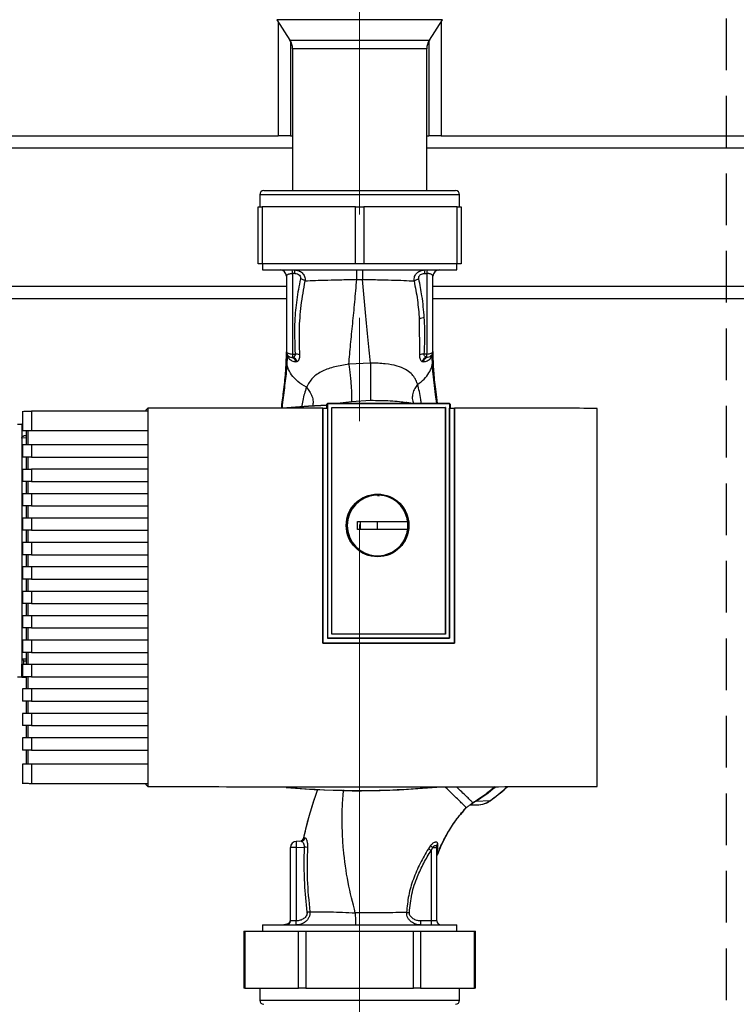
# Paper-space layout 'Blatt2' of a CAD drawing. Units: millimetres. Extents: x 0 to 5940, y 0 to 4200.
# Drawn here: x 1546 to 1722, y 3080 to 3322 of the extents above; entities that cross this region are included whole.
import ezdxf

# ---------------------------------------------------------------- set-up
doc = ezdxf.new("R2010")
doc.units = ezdxf.units.MM
doc.linetypes.add('CENTERX2', pattern=[20.32, 12.7, -2.54, 2.54, -2.54])
doc.linetypes.add('HIDDEN', pattern=[1.905, 1.27, -0.635])
doc.layers.add('1', color=7, linetype='Continuous')
doc.styles.add('SLDTEXTSTYLE1', font='TXT', dxfattribs={"width": 0.605})
doc.dimstyles.new('SLDDIMSTYLE0', dxfattribs={"dimtxt": 35, "dimasz": 25, "dimexe": 0, "dimexo": 0.0625, "dimgap": 8.75, "dimtad": 1, "dimdec": 1, "dimrnd": 1e-09, "dimzin": 4, "dimdsep": 46, "dimtxsty": 'SLDTEXTSTYLE1', "dimsah": 1, "dimcen": 0.09, "dimadec": 0, "dimazin": 1, "dimtfac": 1, "dimtdec": 1, "dimtofl": 0, "dimtmove": 0, "dimatfit": 3, "dimfxl": 1, "dimfrac": 2, "dimtolj": 1, "dimtzin": 12, "dimarcsym": 0})

# ---------------------------------------------------------------- blocks, each defined once
blk = doc.blocks.new('_D_7')
at = {"layer": '1', "ltscale": 10}
for p, q in [((508.84, 2887.24), (508.84, 3872.36)), ((2265.04, 2883.69), (2265.04, 3872.36)), ((508.84, 3862.36), (2265.04, 3862.36))]:
    blk.add_line(p, q, dxfattribs=at)
for points in [[(508.84, 3862.36), (533.84, 3858.36), (533.84, 3866.36)], [(2265.04, 3862.36), (2240.04, 3866.36), (2240.04, 3858.36)]]:
    blk.add_solid(points, dxfattribs=at)
at = {"layer": '1', "ltscale": 10, "char_height": 35, "attachment_point": 1, "style": 'SLDTEXTSTYLE1'}
for s, insert in [('F(6-70) ca. 1400', (1209.24, 4014.91)), ('F(6-80) ca. 1800', (1209.24, 3961.2)), ('F(6-90)', (1209.24, 3907.48)), ('ca. 1900', (1380.16, 3907.48))]:
    blk.add_mtext(s, dxfattribs=dict(at, insert=insert))

psp = doc.layouts.new('Blatt2')

# ---------------------------------------------------------------- linework, layer by layer
at = {"color": 7, "linetype": 'Continuous', "lineweight": 30, "ltscale": 10}
for p, q in [((1609.47, 3321.7), (1612.7, 3316.68)), ((1629.84, 3321.7), (1609.47, 3321.7)), ((1609.84, 3321.13), (1609.84, 3293.19)), ((1650.2, 3321.7), (1629.84, 3321.7)), ((1646.97, 3316.68), (1650.2, 3321.7)), ((1649.84, 3321.13), (1649.84, 3293.19)), ((1612.7, 3316.68), (1646.97, 3316.68)), ((1612.84, 3316.45), (1612.84, 3293.19)), ((1646.84, 3316.45), (1646.84, 3293.19)), ((1613.34, 3314.51), (1613.34, 3279.69)), ((1646.34, 3314.51), (1613.34, 3314.51)), ((1646.34, 3279.69), (1646.34, 3314.51)), ((1486.84, 3293.19), (1609.84, 3293.19)), ((1612.84, 3293.19), (1609.84, 3293.19)), ((1612.84, 3293.19), (1613.34, 3293.19)), ((1646.34, 3293.19), (1646.84, 3293.19)), ((1649.84, 3293.19), (1646.84, 3293.19)), ((1649.84, 3293.19), (1762.15, 3293.19)), ((1486.84, 3290.19), (1613.34, 3290.19)), ((1646.34, 3290.19), (1761.79, 3290.19)), ((1606.29, 3279.69), (1653.39, 3279.69)), ((1605.29, 3278.69), (1605.29, 3275.69)), ((1654.39, 3278.69), (1605.29, 3278.69)), ((1654.39, 3275.69), (1654.39, 3278.69)), ((1604.89, 3261.69), (1604.89, 3275.69)), ((1604.89, 3275.69), (1605.89, 3275.69)), ((1605.89, 3275.69), (1605.89, 3261.69)), ((1628.84, 3275.69), (1605.89, 3275.69)), ((1628.84, 3261.69), (1628.84, 3275.69)), ((1628.84, 3275.69), (1630.84, 3275.69)), ((1630.84, 3275.69), (1630.84, 3261.69)), ((1653.79, 3275.69), (1630.84, 3275.69)), ((1653.79, 3261.69), (1653.79, 3275.69)), ((1653.79, 3275.69), (1654.79, 3275.69)), ((1654.79, 3275.69), (1654.79, 3261.69)), ((1605.89, 3261.69), (1604.89, 3261.69)), ((1628.84, 3261.69), (1605.89, 3261.69)), ((1605.93, 3261.69), (1605.93, 3260.19)), ((1605.93, 3260.19), (1653.74, 3260.19)), ((1610.57, 3260.15), (1610.59, 3260.14)), ((1630.84, 3261.69), (1628.84, 3261.69)), ((1653.79, 3261.69), (1630.84, 3261.69)), ((1649.08, 3260.14), (1649.1, 3260.15)), ((1653.74, 3260.19), (1653.74, 3261.69)), ((1654.79, 3261.69), (1653.79, 3261.69)), ((1611.84, 3258.69), (1611.84, 3240.15)), ((1613.88, 3259.32), (1613.31, 3259.32)), ((1613.31, 3259.32), (1613.31, 3239.52)), ((1629.12, 3257.85), (1630.55, 3257.85)), ((1645.79, 3259.32), (1646.36, 3259.32)), ((1646.36, 3259.32), (1646.36, 3239.52)), ((1647.84, 3240.15), (1647.84, 3258.69)), ((1486.84, 3256.19), (1611.84, 3256.19)), ((1647.84, 3256.19), (1755.09, 3256.19)), ((1486.84, 3253.19), (1611.84, 3253.19)), ((1647.84, 3253.19), (1755.09, 3253.19)), ((1644.5, 3248.09), (1644.55, 3239.33)), ((1611.84, 3238.09), (1611.84, 3238.69)), ((1611.85, 3239.91), (1611.85, 3239.82)), ((1613.31, 3238.69), (1613.13, 3238.67)), ((1613.31, 3239.52), (1613.96, 3239.51)), ((1646.36, 3239.52), (1645.72, 3239.51)), ((1646.55, 3238.67), (1646.37, 3238.69)), ((1647.75, 3237.11), (1647.67, 3238.63)), ((1647.83, 3240.04), (1647.82, 3239.94)), ((1647.82, 3239.82), (1647.83, 3239.91)), ((1647.83, 3240.04), (1647.83, 3239.91)), ((1647.84, 3238.09), (1647.84, 3238.69)), ((1614.19, 3237.6), (1614.52, 3237.67)), ((1632.47, 3237.31), (1627.18, 3237.05)), ((1645.15, 3237.68), (1645.49, 3237.6)), ((1577.34, 3225.69), (1577.83, 3226.18)), ((1577.83, 3226.18), (1577.83, 3133.2)), ((1620.77, 3168.48), (1620.77, 3226.21)), ((1620.77, 3226.21), (1620.78, 3226.2)), ((1620.78, 3226.2), (1620.78, 3168.49)), ((1621.98, 3227.36), (1621.81, 3227.19)), ((1621.81, 3226.2), (1621.81, 3227.19)), ((1621.95, 3226.2), (1621.95, 3169.69)), ((1621.98, 3227.36), (1621.99, 3227.36)), ((1621.98, 3227.36), (1651.89, 3227.36)), ((1651.89, 3227.36), (1621.99, 3227.36)), ((1621.99, 3169.69), (1621.99, 3227.36)), ((1622.98, 3226.36), (1622.97, 3226.37)), ((1622.97, 3170.68), (1622.97, 3226.37)), ((1622.98, 3226.37), (1650.9, 3226.37)), ((1622.98, 3226.36), (1650.89, 3226.36)), ((1622.98, 3170.69), (1622.98, 3226.36)), ((1623.66, 3227.36), (1627.8, 3227.89)), ((1627.8, 3227.89), (1632.53, 3228.15)), ((1650.9, 3226.37), (1650.89, 3226.36)), ((1650.89, 3226.36), (1650.89, 3170.69)), ((1650.9, 3226.37), (1650.9, 3170.69)), ((1651.89, 3227.36), (1651.89, 3169.69)), ((1651.89, 3227.36), (1651.89, 3227.36)), ((1652.07, 3227.19), (1651.89, 3227.36)), ((1651.93, 3169.69), (1651.93, 3226.19)), ((1652.07, 3227.19), (1652.07, 3226.19)), ((1653.12, 3226.19), (1653.13, 3226.21)), ((1653.12, 3168.49), (1653.12, 3226.19)), ((1653.13, 3226.21), (1653.13, 3168.48)), ((1688.23, 3133.21), (1688.23, 3226.17)), ((1547.02, 3225.46), (1547.02, 3220.69)), ((1549.23, 3225.46), (1549.23, 3220.69)), ((1577.34, 3225.69), (1577.34, 3225.51)), ((1577.81, 3225.51), (1577.81, 3220.69)), ((1545.78, 3222.28), (1546.84, 3222.26)), ((1546.84, 3222.26), (1546.84, 3220.69)), ((1547.02, 3222.26), (1546.84, 3222.26)), ((1546.84, 3220.69), (1546.84, 3163.26)), ((1547.02, 3220.69), (1546.84, 3220.69)), ((1547.91, 3218.89), (1546.84, 3218.87)), ((1547.02, 3220.69), (1549.23, 3220.69)), ((1547.91, 3219.39), (1547.33, 3219.38)), ((1547.91, 3220.69), (1547.91, 3217.19)), ((1548.35, 3217.19), (1548.35, 3220.69)), ((1549.23, 3220.69), (1577.81, 3220.69)), ((1577.8, 3220.69), (1577.8, 3217.19)), ((1547.02, 3217.19), (1547.02, 3214.19)), ((1549.23, 3217.19), (1547.02, 3217.19)), ((1549.23, 3217.19), (1549.23, 3214.19)), ((1577.81, 3217.19), (1549.23, 3217.19)), ((1577.81, 3217.19), (1577.81, 3214.19)), ((1549.23, 3214.19), (1547.02, 3214.19)), ((1547.91, 3214.19), (1547.91, 3211.19)), ((1548.35, 3211.19), (1548.35, 3214.19)), ((1549.23, 3214.19), (1577.81, 3214.19)), ((1577.8, 3214.19), (1577.8, 3211.19)), ((1547.02, 3211.19), (1547.02, 3208.19)), ((1547.02, 3211.19), (1549.23, 3211.19)), ((1549.23, 3211.19), (1549.23, 3208.19)), ((1577.81, 3211.19), (1549.23, 3211.19)), ((1577.81, 3211.19), (1577.81, 3208.19)), ((1549.23, 3208.19), (1547.02, 3208.19)), ((1547.91, 3208.19), (1547.91, 3205.19)), ((1548.35, 3205.19), (1548.35, 3208.19)), ((1549.23, 3208.19), (1577.81, 3208.19)), ((1577.8, 3208.19), (1577.8, 3205.19)), ((1547.02, 3205.19), (1547.02, 3202.19)), ((1549.23, 3205.19), (1547.02, 3205.19)), ((1549.23, 3205.19), (1549.23, 3202.19)), ((1577.81, 3205.19), (1549.23, 3205.19)), ((1577.81, 3205.19), (1577.81, 3202.19)), ((1634.24, 3204.77), (1634.67, 3204.68)), ((1549.23, 3202.19), (1547.02, 3202.19)), ((1547.91, 3202.19), (1547.91, 3199.19)), ((1548.35, 3199.19), (1548.35, 3202.19)), ((1549.23, 3202.19), (1577.81, 3202.19)), ((1577.8, 3202.19), (1577.8, 3199.19)), ((1547.02, 3199.19), (1547.02, 3196.19)), ((1549.23, 3199.19), (1547.02, 3199.19)), ((1549.23, 3199.19), (1549.23, 3196.19)), ((1577.81, 3199.19), (1549.23, 3199.19)), ((1577.81, 3199.19), (1577.81, 3196.19)), ((1634.24, 3198.39), (1641.62, 3198.39)), ((1634.24, 3196.39), (1634.24, 3198.39)), ((1641.59, 3198.39), (1641.59, 3196.39)), ((1549.23, 3196.19), (1547.02, 3196.19)), ((1547.91, 3196.19), (1547.91, 3193.19)), ((1548.35, 3193.19), (1548.35, 3196.19)), ((1549.23, 3196.19), (1577.81, 3196.19)), ((1577.8, 3196.19), (1577.8, 3193.19)), ((1547.02, 3193.19), (1547.02, 3190.19)), ((1549.23, 3193.19), (1547.02, 3193.19)), ((1549.23, 3193.19), (1549.23, 3190.19)), ((1577.81, 3193.19), (1549.23, 3193.19)), ((1577.81, 3193.19), (1577.81, 3190.19)), ((1549.23, 3190.19), (1547.02, 3190.19)), ((1547.91, 3190.19), (1547.91, 3187.19)), ((1548.35, 3187.19), (1548.35, 3190.19)), ((1549.23, 3190.19), (1577.81, 3190.19)), ((1577.8, 3190.19), (1577.8, 3187.19)), ((1547.02, 3187.19), (1547.02, 3184.19)), ((1549.23, 3187.19), (1547.02, 3187.19)), ((1549.23, 3187.19), (1549.23, 3184.19)), ((1577.81, 3187.19), (1549.23, 3187.19)), ((1577.81, 3187.19), (1577.81, 3184.19)), ((1549.23, 3184.19), (1547.02, 3184.19)), ((1547.91, 3184.19), (1547.91, 3181.19)), ((1548.35, 3181.19), (1548.35, 3184.19)), ((1549.23, 3184.19), (1577.81, 3184.19)), ((1577.8, 3184.19), (1577.8, 3181.19)), ((1547.02, 3181.19), (1547.02, 3178.19)), ((1549.23, 3181.19), (1547.02, 3181.19)), ((1549.23, 3181.19), (1549.23, 3178.19)), ((1577.81, 3181.19), (1549.23, 3181.19)), ((1577.81, 3181.19), (1577.81, 3178.19)), ((1549.23, 3178.19), (1547.02, 3178.19)), ((1547.91, 3178.19), (1547.91, 3175.19)), ((1548.35, 3175.19), (1548.35, 3178.19)), ((1549.23, 3178.19), (1577.81, 3178.19)), ((1577.8, 3178.19), (1577.8, 3175.19)), ((1547.02, 3175.19), (1547.02, 3172.19)), ((1549.23, 3175.19), (1547.02, 3175.19)), ((1549.23, 3175.19), (1549.23, 3172.19)), ((1577.81, 3175.19), (1549.23, 3175.19)), ((1577.81, 3175.19), (1577.81, 3172.19)), ((1549.23, 3172.19), (1547.02, 3172.19)), ((1547.91, 3172.19), (1547.91, 3169.19)), ((1548.35, 3169.19), (1548.35, 3172.19)), ((1549.23, 3172.19), (1577.81, 3172.19)), ((1577.8, 3172.19), (1577.8, 3169.19)), ((1622.97, 3170.68), (1622.98, 3170.69)), ((1650.89, 3170.69), (1622.98, 3170.69)), ((1650.9, 3170.68), (1622.98, 3170.68)), ((1650.9, 3170.68), (1650.89, 3170.69)), ((1547.02, 3169.19), (1547.02, 3166.19)), ((1549.23, 3169.19), (1547.02, 3169.19)), ((1549.23, 3169.19), (1549.23, 3166.19)), ((1577.81, 3169.19), (1549.23, 3169.19)), ((1577.81, 3169.19), (1577.81, 3166.19)), ((1620.78, 3168.49), (1620.77, 3168.48)), ((1620.78, 3168.49), (1653.12, 3168.49)), ((1621.95, 3169.69), (1621.99, 3169.69)), ((1651.89, 3169.69), (1621.99, 3169.69)), ((1651.89, 3169.69), (1651.93, 3169.69)), ((1653.13, 3168.48), (1653.12, 3168.49)), ((1549.23, 3166.19), (1547.02, 3166.19)), ((1547.91, 3166.19), (1547.91, 3163.19)), ((1548.35, 3163.19), (1548.35, 3166.19)), ((1549.23, 3166.19), (1577.81, 3166.19)), ((1577.8, 3166.19), (1577.8, 3163.19)), ((1546.84, 3160.12), (1546.84, 3163.26)), ((1546.84, 3163.26), (1547.02, 3162.68)), ((1546.87, 3164.63), (1547.91, 3164.61)), ((1547.02, 3163.19), (1547.02, 3160.19)), ((1549.23, 3163.19), (1547.02, 3163.19)), ((1547.33, 3163.19), (1547.33, 3164.15)), ((1547.33, 3164.15), (1547.91, 3164.14)), ((1549.23, 3163.19), (1549.23, 3160.19)), ((1577.81, 3163.19), (1549.23, 3163.19)), ((1577.81, 3163.19), (1577.81, 3160.19)), ((1546.84, 3160.12), (1545.78, 3160.1)), ((1546.84, 3160.12), (1547.91, 3160.13)), ((1549.23, 3160.19), (1547.02, 3160.19)), ((1547.91, 3160.19), (1547.91, 3157.19)), ((1548.35, 3157.19), (1548.35, 3160.19)), ((1549.23, 3160.19), (1577.81, 3160.19)), ((1577.8, 3160.19), (1577.8, 3157.19)), ((1547.02, 3157.19), (1547.02, 3154.19)), ((1549.23, 3157.19), (1547.02, 3157.19)), ((1549.23, 3157.19), (1549.23, 3154.19)), ((1577.81, 3157.19), (1549.23, 3157.19)), ((1577.81, 3157.19), (1577.81, 3154.19)), ((1549.23, 3154.19), (1547.02, 3154.19)), ((1547.91, 3154.19), (1547.91, 3151.19)), ((1548.35, 3151.19), (1548.35, 3154.19)), ((1549.23, 3154.19), (1577.81, 3154.19)), ((1577.8, 3154.19), (1577.8, 3151.19)), ((1547.02, 3151.19), (1547.02, 3148.19)), ((1549.23, 3151.19), (1547.02, 3151.19)), ((1549.23, 3151.19), (1549.23, 3148.19)), ((1577.81, 3151.19), (1549.23, 3151.19)), ((1577.81, 3151.19), (1577.81, 3148.19)), ((1549.23, 3148.19), (1547.02, 3148.19)), ((1547.91, 3148.19), (1547.91, 3145.19)), ((1548.35, 3145.19), (1548.35, 3148.19)), ((1549.23, 3148.19), (1577.81, 3148.19)), ((1577.8, 3148.19), (1577.8, 3145.19)), ((1547.02, 3145.19), (1547.02, 3142.19)), ((1549.23, 3145.19), (1547.02, 3145.19)), ((1549.23, 3145.19), (1549.23, 3142.19)), ((1577.81, 3145.19), (1549.23, 3145.19)), ((1577.81, 3145.19), (1577.81, 3142.19)), ((1549.23, 3142.19), (1547.02, 3142.19)), ((1547.91, 3142.19), (1547.91, 3138.69)), ((1548.35, 3138.69), (1548.35, 3142.19)), ((1549.23, 3142.19), (1577.81, 3142.19)), ((1577.8, 3142.19), (1577.8, 3138.69)), ((1547.02, 3138.69), (1547.02, 3133.92)), ((1549.23, 3138.69), (1547.02, 3138.69)), ((1549.23, 3138.69), (1549.23, 3133.92)), ((1577.81, 3138.69), (1549.23, 3138.69)), ((1577.81, 3138.69), (1577.81, 3133.87)), ((1577.34, 3133.87), (1577.34, 3133.69)), ((1577.83, 3133.2), (1577.34, 3133.69)), ((1618.82, 3130.35), (1619.55, 3132.53)), ((1658.39, 3129.61), (1661.88, 3129.75)), ((1661.88, 3129.75), (1661.9, 3129.73)), ((1656.05, 3128.02), (1655.39, 3127.25)), ((1656.05, 3128.02), (1656.05, 3128.02)), ((1656.96, 3128.69), (1657.02, 3128.73)), ((1657.02, 3128.73), (1657.45, 3128.98)), ((1659.14, 3128.71), (1660.08, 3128.91)), ((1615.47, 3119.78), (1614.28, 3119.74)), ((1616.12, 3120.56), (1616.4, 3120.64)), ((1612.84, 3100.19), (1612.84, 3118.24)), ((1614.28, 3118.24), (1612.84, 3118.24)), ((1614.28, 3118.24), (1616.19, 3118.31)), ((1614.28, 3118.24), (1614.28, 3100.19)), ((1647.25, 3118.69), (1646.73, 3117.93)), ((1647.7, 3118.24), (1647.39, 3117.5)), ((1647.39, 3117.5), (1647.39, 3100.19)), ((1647.7, 3118.24), (1648.84, 3118.24)), ((1648.77, 3118.63), (1648.8, 3118.6)), ((1648.84, 3100.19), (1648.84, 3118.24)), ((1648.94, 3116.7), (1649.03, 3118.71)), ((1649.03, 3118.71), (1649.01, 3119.18)), ((1614.28, 3100.19), (1612.84, 3100.19)), ((1647.39, 3100.19), (1644.79, 3100.19)), ((1648.84, 3100.19), (1647.39, 3100.19)), ((1605.93, 3099.19), (1605.93, 3097.69)), ((1605.93, 3099.19), (1653.74, 3099.19)), ((1612.29, 3099.52), (1612.32, 3099.56)), ((1612.32, 3099.56), (1612.32, 3099.56)), ((1653.74, 3097.69), (1653.74, 3099.19)), ((1601.34, 3097.69), (1601.34, 3083.69)), ((1601.34, 3097.69), (1601.6, 3097.69)), ((1601.6, 3097.69), (1601.6, 3083.69)), ((1601.6, 3097.69), (1614.85, 3097.69)), ((1614.85, 3083.69), (1614.85, 3097.69)), ((1614.85, 3097.69), (1616.59, 3097.69)), ((1616.59, 3097.69), (1616.59, 3083.69)), ((1616.59, 3097.69), (1643.09, 3097.69)), ((1643.09, 3083.69), (1643.09, 3097.69)), ((1643.09, 3097.69), (1644.82, 3097.69)), ((1644.82, 3097.69), (1644.82, 3083.69)), ((1644.82, 3097.69), (1658.07, 3097.69)), ((1658.07, 3083.69), (1658.07, 3097.69)), ((1658.07, 3097.69), (1658.34, 3097.69)), ((1658.34, 3083.69), (1658.34, 3097.69)), ((1601.6, 3083.69), (1601.34, 3083.69)), ((1601.6, 3083.69), (1614.85, 3083.69)), ((1605.29, 3083.69), (1605.29, 3080.69)), ((1616.59, 3083.69), (1614.85, 3083.69)), ((1616.59, 3083.69), (1643.09, 3083.69)), ((1644.82, 3083.69), (1643.09, 3083.69)), ((1644.82, 3083.69), (1658.07, 3083.69)), ((1654.39, 3080.69), (1654.39, 3083.69)), ((1658.34, 3083.69), (1658.07, 3083.69)), ((1605.29, 3080.69), (1654.39, 3080.69))]:
    psp.add_line(p, q, dxfattribs=at)
at = {"color": 7, "linetype": 'Continuous', "lineweight": 30, "ltscale": 10, "flags": 128}
for points in [[(1646.36, 3239.52), (1646.65, 3239.53), (1646.93, 3239.57), (1647.18, 3239.63), (1647.41, 3239.71), (1647.59, 3239.8), (1647.72, 3239.91), (1647.81, 3240.03), (1647.84, 3240.15)], [(1610.9, 3226.28), (1617.24, 3226.79), (1621.81, 3227.03)], [(1611.65, 3226.31), (1617.25, 3226.74), (1621.81, 3226.98)], [(1621.95, 3169.69), (1625.7, 3169.69), (1629.44, 3169.69), (1633.19, 3169.69), (1636.94, 3169.69), (1640.69, 3169.69), (1644.44, 3169.69), (1648.18, 3169.69), (1651.93, 3169.69)], [(1616.09, 3120.55), (1616.11, 3120.55), (1616.12, 3120.56)]]:
    psp.add_lwpolyline(points, dxfattribs=at)
at = {"color": 7, "linetype": 'Continuous', "lineweight": 30, "ltscale": 100}
for radius in [7.71, 7.6]:
    psp.add_circle((1634.24, 3197.39), radius, dxfattribs=at)
for centre, radius, start, end in [((1609.34, 3314.51), 4, 0, 32.7352), ((1650.34, 3314.51), 4, 147.2648, 180), ((1606.29, 3278.69), 1, 90, 180), ((1653.39, 3278.69), 1, 0, 90), ((1610.34, 3258.69), 1.5, 0, 90), ((1604.24, 3259.48), 9.07, 358.9921, 4.4702), ((1604.81, 3259.48), 9.07, 358.9921, 4.4702), ((1654.86, 3259.48), 9.07, 175.5298, 181.0079), ((1655.43, 3259.48), 9.07, 175.5298, 181.0079), ((1649.34, 3258.69), 1.5, 90, 180), ((1645.79, 3245.91), 2.53, 91.4356, 120.4954), ((1613.34, 3240.15), 1.5, 180, 261.9841), ((1610.35, 3239.92), 1.49, 359.4555, 4.3984), ((1612.89, 3237.37), 1.32, 10.1156, 79.7908), ((1643.06, 3238.99), 29.75, 178.9881, 180.579), ((1613.05, 3237.16), 1.55, 19.3591, 80.6592), ((1614.17, 3237.04), 2.47, 67.3341, 94.9768), ((1645.5, 3237.04), 2.47, 85.0154, 112.61), ((1646.62, 3237.16), 1.56, 99.4179, 160.5301), ((1616.44, 3238.99), 29.93, 359.4286, 1.0084), ((1649.31, 3239.83), 1.49, 173.9048, 180.6922), ((1634.24, 3197.39), 7.45, 7.714, 352.286), ((1547.34, 3163.5), 0.5, 180, 231.2917), ((1629.84, 3331.07), 198.88, 264.7846, 275.4684), ((1629.84, 3331.07), 198.83, 264.9178, 275.2521), ((1662.78, 3132.5), 5.26, 212.662, 213.3667), ((1614.34, 3118.24), 1.5, 92, 180), ((1615.12, 3120.77), 1, 272.0001, 347.6129), ((1615.14, 3120.77), 1, 272.0001, 347.5998), ((1615.43, 3120.76), 0.982, 272.5684, 352.5856), ((1600.32, 2802.63), 316.08, 86.9699, 87.1226), ((1665.48, 3146.23), 33.96, 236.4674, 237.7959), ((1650, 3121.04), 3.62, 220.4859, 230.5529), ((1649.59, 3118.64), 0.792, 137.2896, 189.3399), ((1649.54, 3118.23), 0.704, 136.5776, 179.1621), ((1611.84, 3100.19), 1, 270, 0), ((1651.98, 3099.94), 7.19, 178.0109, 185.9867), ((1654.58, 3099.94), 7.19, 178.0109, 185.9867), ((1649.84, 3100.19), 1, 180, 270), ((1606.29, 3080.69), 1, 180, 270), ((1653.39, 3080.69), 1, 270, 0)]:
    psp.add_arc(centre, radius, start, end, dxfattribs=at)
at = {"color": 7, "linetype": 'Continuous', "lineweight": 30, "ltscale": 10}
for points, knots in [([(1613.85, 3260.19), (1614.18, 3260.16), (1614.88, 3260.09), (1615.63, 3259.62), (1616.08, 3259.06), (1616.41, 3258.41), (1616.44, 3257.85), (1616.46, 3257.49)], [0, 0, 0, 0, 0.233383, 0.483901, 0.615676, 0.747893, 1, 1, 1, 1]), ([(1629.12, 3257.85), (1629.12, 3258.17), (1629.12, 3258.81), (1629.12, 3259.58), (1629.12, 3260.09), (1629.11, 3260.16), (1629.11, 3260.19)], [0, 0, 0, 0, 0.242774, 0.499998, 0.757224, 1, 1, 1, 1]), ([(1630.56, 3260.19), (1630.56, 3260.16), (1630.56, 3260.09), (1630.56, 3259.58), (1630.56, 3258.81), (1630.55, 3258.17), (1630.55, 3257.85)], [0, 0, 0, 0, 0.242779, 0.500004, 0.757227, 1, 1, 1, 1]), ([(1643.21, 3257.48), (1643.23, 3257.85), (1643.25, 3258.41), (1643.58, 3259.06), (1644.03, 3259.62), (1644.79, 3260.09), (1645.48, 3260.16), (1645.82, 3260.19)], [0, 0, 0, 0, 0.2520658, 0.3843136, 0.5160946, 0.7666521, 1, 1, 1, 1]), ([(1611.84, 3258.69), (1611.86, 3258.77), (1611.89, 3258.92), (1612.16, 3259.09), (1612.45, 3259.21), (1612.71, 3259.27), (1613, 3259.31), (1613.21, 3259.32), (1613.31, 3259.32)], [0, 0, 0, 0, 0.271641, 0.532408, 0.660636, 0.775137, 0.890455, 1, 1, 1, 1]), ([(1615.28, 3257.97), (1614.95, 3256.27), (1614.3, 3252.86), (1613.73, 3246.69), (1613.87, 3242.23), (1613.96, 3239.51)], [0, 0, 0, 0, 0.280028, 0.560073, 1, 1, 1, 1]), ([(1613.88, 3259.32), (1614.1, 3259.3), (1614.54, 3259.27), (1615.08, 3258.93), (1615.34, 3258.45), (1615.3, 3258.13), (1615.28, 3257.97)], [0, 0, 0, 0, 0.280847, 0.55988, 0.779568, 1, 1, 1, 1]), ([(1615.13, 3239.33), (1615.06, 3241.35), (1614.93, 3245.39), (1615.38, 3251.46), (1616.1, 3255.48), (1616.46, 3257.48)], [0, 0, 0, 0, 0.333395, 0.66709, 1, 1, 1, 1]), ([(1616.46, 3257.48), (1616.38, 3257.54), (1616.24, 3257.64), (1615.95, 3257.78), (1615.62, 3257.89), (1615.39, 3257.95), (1615.28, 3257.97)], [0, 0, 0, 0, 0.246522, 0.5, 0.753478, 1, 1, 1, 1]), ([(1616.46, 3257.49), (1617.25, 3257.53), (1618.84, 3257.63), (1621.96, 3257.72), (1625.43, 3257.8), (1627.89, 3257.84), (1629.12, 3257.85)], [0, 0, 0, 0, 0.251016, 0.501391, 0.750898, 1, 1, 1, 1]), ([(1627.18, 3237.05), (1627.32, 3238.65), (1627.6, 3241.88), (1628.13, 3246.97), (1628.67, 3252.27), (1628.97, 3255.99), (1629.12, 3257.85)], [0, 0, 0, 0, 0.247526, 0.49803, 0.749278, 1, 1, 1, 1]), ([(1630.55, 3257.85), (1631.78, 3257.84), (1634.24, 3257.8), (1637.71, 3257.72), (1640.83, 3257.62), (1642.42, 3257.53), (1643.21, 3257.48)], [0, 0, 0, 0, 0.248737, 0.498368, 0.74896, 1, 1, 1, 1]), ([(1632.47, 3237.31), (1632.28, 3239.44), (1631.9, 3243.72), (1631.15, 3250.54), (1630.75, 3255.42), (1630.55, 3257.85)], [0, 0, 0, 0, 0.331023, 0.665709, 1, 1, 1, 1]), ([(1643.21, 3257.48), (1643.28, 3257.53), (1643.43, 3257.64), (1643.72, 3257.77), (1644.04, 3257.89), (1644.27, 3257.94), (1644.39, 3257.97)], [0, 0, 0, 0, 0.246519, 0.5, 0.753481, 1, 1, 1, 1]), ([(1643.21, 3257.48), (1643.51, 3255.92), (1644.11, 3252.8), (1644.37, 3249.66), (1644.5, 3248.09)], [0, 0, 0, 0, 0.499273, 1, 1, 1, 1]), ([(1644.39, 3257.97), (1644.37, 3258.1), (1644.33, 3258.37), (1644.48, 3258.76), (1644.81, 3259.09), (1645.27, 3259.29), (1645.62, 3259.31), (1645.79, 3259.32)], [0, 0, 0, 0, 0.18691, 0.373204, 0.559478, 0.779504, 1, 1, 1, 1]), ([(1645.72, 3248.44), (1645.57, 3250.23), (1645.3, 3253.43), (1644.67, 3256.58), (1644.39, 3257.97)], [0, 0, 0, 0, 0.559997, 1, 1, 1, 1]), ([(1647.84, 3258.69), (1647.82, 3258.77), (1647.78, 3258.92), (1647.52, 3259.09), (1647.22, 3259.21), (1646.96, 3259.27), (1646.67, 3259.31), (1646.46, 3259.32), (1646.36, 3259.32)], [0, 0, 0, 0, 0.271825, 0.53244, 0.660564, 0.775118, 0.890524, 1, 1, 1, 1]), ([(1645.72, 3239.51), (1645.8, 3241.17), (1645.95, 3244.15), (1645.79, 3247.13), (1645.72, 3248.44)], [0, 0, 0, 0, 0.559976, 1, 1, 1, 1]), ([(1610.62, 3226.19), (1610.8, 3227.55), (1611.18, 3230.53), (1611.69, 3234.67), (1611.79, 3237.43), (1611.84, 3238.69)], [0, 0, 0, 0, 0.314062, 0.686144, 1, 1, 1, 1]), ([(1612.02, 3238.79), (1611.99, 3237.98), (1611.89, 3235.7), (1611.41, 3231.77), (1610.98, 3228.39), (1610.76, 3226.47), (1610.73, 3226.2)], [0, 0, 0, 0, 0.202583, 0.56888, 0.939514, 1, 1, 1, 1]), ([(1611.84, 3239.99), (1611.84, 3240), (1611.84, 3240.02), (1611.84, 3240.03), (1611.84, 3240.04)], [0, 0, 0, 0, 0.559928, 1, 1, 1, 1]), ([(1611.84, 3239.99), (1611.85, 3239.96), (1611.85, 3239.9), (1611.85, 3239.84), (1611.85, 3239.82)], [0, 0, 0, 0, 0.56, 1, 1, 1, 1]), ([(1611.84, 3239.91), (1611.84, 3239.72), (1611.84, 3239.51), (1611.84, 3239.29), (1611.84, 3239.26)], [0, 0, 0, 0, 0.880409, 1, 1, 1, 1]), ([(1611.85, 3239.91), (1611.84, 3239.68), (1611.84, 3239.28), (1611.84, 3238.87), (1611.84, 3238.69)], [0, 0, 0, 0, 0.558516, 1, 1, 1, 1]), ([(1611.84, 3238.09), (1611.84, 3238.41), (1611.84, 3238.98), (1611.85, 3239.56), (1611.85, 3239.82)], [0, 0, 0, 0, 0.562007, 1, 1, 1, 1]), ([(1611.85, 3239.82), (1611.86, 3239.75), (1611.88, 3239.62), (1612.04, 3239.05), (1612.43, 3238.42), (1613.17, 3237.8), (1613.85, 3237.67), (1614.19, 3237.6)], [0, 0, 0, 0, 0.124984, 0.249544, 0.49879, 0.748663, 1, 1, 1, 1]), ([(1613.96, 3239.51), (1613.96, 3239.45), (1613.97, 3239.35), (1613.94, 3239.15), (1613.82, 3238.95), (1613.59, 3238.77), (1613.41, 3238.72), (1613.31, 3238.69)], [0, 0, 0, 0, 0.113383, 0.2272916, 0.4643769, 0.7226271, 1, 1, 1, 1]), ([(1614.52, 3237.67), (1614.61, 3237.74), (1614.8, 3237.87), (1615, 3238.23), (1615.13, 3238.72), (1615.13, 3239.12), (1615.13, 3239.33)], [0, 0, 0, 0, 0.24535, 0.494527, 0.746818, 1, 1, 1, 1]), ([(1644.55, 3239.33), (1644.55, 3239.12), (1644.54, 3238.72), (1644.67, 3238.24), (1644.88, 3237.87), (1645.06, 3237.74), (1645.15, 3237.68)], [0, 0, 0, 0, 0.2530813, 0.5054902, 0.7543942, 1, 1, 1, 1]), ([(1645.49, 3237.6), (1645.83, 3237.67), (1646.51, 3237.8), (1647.25, 3238.43), (1647.64, 3239.06), (1647.79, 3239.62), (1647.81, 3239.75), (1647.82, 3239.82)], [0, 0, 0, 0, 0.251105, 0.501036, 0.749925, 0.874582, 1, 1, 1, 1]), ([(1646.19, 3238.55), (1646.08, 3238.48), (1645.86, 3238.34), (1645.61, 3238), (1645.53, 3237.73), (1645.49, 3237.6)], [0, 0, 0, 0, 0.337926, 0.676068, 1, 1, 1, 1]), ([(1646.37, 3238.69), (1646.27, 3238.72), (1646.08, 3238.78), (1645.85, 3238.95), (1645.73, 3239.15), (1645.7, 3239.35), (1645.71, 3239.45), (1645.72, 3239.51)], [0, 0, 0, 0, 0.27768, 0.535592, 0.772771, 0.886415, 1, 1, 1, 1]), ([(1646.55, 3238.67), (1646.42, 3238.65), (1646.3, 3238.63), (1646.19, 3238.55), (1646.19, 3238.55)], [0, 0, 0, 0, 0.999308, 1, 1, 1, 1]), ([(1647.82, 3239.82), (1647.82, 3239.49), (1647.83, 3238.91), (1647.84, 3238.34), (1647.84, 3238.09)], [0, 0, 0, 0, 0.557981, 1, 1, 1, 1]), ([(1647.83, 3240.04), (1647.83, 3240.03), (1647.83, 3240.01), (1647.83, 3240), (1647.83, 3239.99)], [0, 0, 0, 0, 0.560077, 1, 1, 1, 1]), ([(1647.84, 3238.7), (1647.84, 3238.91), (1647.83, 3239.35), (1647.83, 3239.78), (1647.83, 3239.99)], [0, 0, 0, 0, 0.5015578, 1, 1, 1, 1]), ([(1647.84, 3238.69), (1647.84, 3238.92), (1647.83, 3239.32), (1647.83, 3239.73), (1647.83, 3239.91)], [0, 0, 0, 0, 0.561479, 1, 1, 1, 1]), ([(1647.84, 3238.69), (1647.88, 3237.43), (1647.98, 3234.68), (1648.45, 3230.92), (1648.78, 3228.34), (1648.9, 3227.36)], [0, 0, 0, 0, 0.344369, 0.752535, 1, 1, 1, 1]), ([(1610.69, 3226.19), (1610.84, 3227.38), (1611.2, 3230.16), (1611.69, 3234.11), (1611.79, 3236.84), (1611.84, 3238.09)], [0, 0, 0, 0, 0.287564, 0.673641, 1, 1, 1, 1]), ([(1616.75, 3231.34), (1616.02, 3231.79), (1614.56, 3232.7), (1613.04, 3234.38), (1612.03, 3236.19), (1611.9, 3237.45), (1611.84, 3238.09)], [0, 0, 0, 0, 0.25071, 0.500335, 0.749403, 1, 1, 1, 1]), ([(1627.18, 3237.05), (1626.02, 3236.85), (1623.62, 3236.44), (1620.53, 3235.36), (1618.07, 3233.75), (1617.2, 3232.16), (1616.75, 3231.34)], [0, 0, 0, 0, 0.2292, 0.469491, 0.725763, 1, 1, 1, 1]), ([(1627.18, 3237.05), (1627.23, 3236.67), (1627.34, 3235.87), (1627.5, 3234.46), (1627.64, 3232.93), (1627.76, 3231.39), (1627.84, 3230.03), (1627.87, 3228.96), (1627.86, 3228.22), (1627.82, 3228), (1627.8, 3227.89)], [0, 0, 0, 0, 0.1116046, 0.2339451, 0.3646588, 0.5, 0.6353412, 0.7660549, 0.8883954, 1, 1, 1, 1]), ([(1644.08, 3232.05), (1644.08, 3232.05), (1644.07, 3232.06), (1644.07, 3232.08), (1644.05, 3232.14), (1643.96, 3232.41), (1643.74, 3232.96), (1643.29, 3233.81), (1642.48, 3234.83), (1641.12, 3235.84), (1639.03, 3236.67), (1636.63, 3237.08), (1634.35, 3237.27), (1633.11, 3237.3), (1632.47, 3237.31)], [0, 0, 0, 0, 0.000162, 0.001487, 0.005208, 0.01933, 0.073905, 0.162163, 0.281295, 0.427614, 0.597407, 0.78772, 0.890976, 1, 1, 1, 1]), ([(1632.47, 3237.31), (1632.47, 3236.93), (1632.48, 3236.13), (1632.49, 3234.72), (1632.51, 3233.18), (1632.52, 3231.65), (1632.52, 3230.29), (1632.53, 3229.22), (1632.53, 3228.48), (1632.53, 3228.25), (1632.53, 3228.15)], [0, 0, 0, 0, 0.111728, 0.2341, 0.364761, 0.5, 0.635239, 0.7659, 0.888272, 1, 1, 1, 1]), ([(1644.08, 3232.05), (1644.64, 3232.48), (1645.77, 3233.34), (1646.92, 3234.85), (1647.69, 3236.44), (1647.79, 3237.54), (1647.84, 3238.09)], [0, 0, 0, 0, 0.250676, 0.499744, 0.749997, 1, 1, 1, 1]), ([(1647.9, 3236.09), (1647.88, 3236.28), (1647.84, 3236.67), (1647.79, 3237.01), (1647.76, 3237.18)], [0, 0, 0, 0, 0.510776, 1, 1, 1, 1]), ([(1648.77, 3227.36), (1648.68, 3228.1), (1648.36, 3230.84), (1647.92, 3233.83), (1647.81, 3236.01), (1647.79, 3236.37)], [0, 0, 0, 0, 0.234286, 0.87312, 1, 1, 1, 1]), ([(1647.84, 3238.09), (1647.88, 3236.84), (1647.98, 3234.12), (1648.42, 3230.56), (1648.73, 3228.17), (1648.84, 3227.36)], [0, 0, 0, 0, 0.3597378, 0.7852053, 1, 1, 1, 1]), ([(1616.75, 3231.34), (1616.42, 3230.31), (1615.95, 3228.84), (1615.63, 3227.05), (1615.53, 3226.5)], [0, 0, 0, 0, 0.697402, 1, 1, 1, 1]), ([(1616.75, 3231.34), (1617.03, 3231.01), (1617.6, 3230.32), (1618.17, 3229.12), (1618.47, 3227.86), (1618.34, 3227.06), (1618.29, 3226.68)], [0, 0, 0, 0, 0.2294, 0.481013, 0.749969, 1, 1, 1, 1]), ([(1644.08, 3232.05), (1643.83, 3231.72), (1643.3, 3231.02), (1642.85, 3229.82), (1642.69, 3228.55), (1642.92, 3227.76), (1643.03, 3227.36)], [0, 0, 0, 0, 0.225388, 0.472948, 0.737861, 1, 1, 1, 1]), ([(1645, 3227.36), (1644.95, 3227.69), (1644.73, 3229.46), (1644.37, 3230.89), (1644.08, 3232.05)], [0, 0, 0, 0, 0.1867952, 1, 1, 1, 1]), ([(1620.77, 3226.21), (1613.6, 3226.21), (1599.28, 3226.2), (1584.98, 3226.19), (1577.83, 3226.18)], [0, 0, 0, 0, 0.4998862, 1, 1, 1, 1]), ([(1620.78, 3226.2), (1621, 3226.2), (1621.39, 3226.2), (1621.78, 3226.2), (1621.95, 3226.2)], [0, 0, 0, 0, 0.56, 1, 1, 1, 1]), ([(1632.53, 3228.15), (1634.16, 3228.13), (1636.58, 3228.12), (1639.47, 3227.91), (1640.69, 3227.72), (1641.21, 3227.63)], [0, 0, 0, 0, 0.542277, 0.805411, 1, 1, 1, 1]), ([(1642.62, 3227.36), (1642.46, 3227.41), (1642, 3227.53), (1641.52, 3227.57), (1641.2, 3227.6)], [0, 0, 0, 0, 0.3413313, 1, 1, 1, 1]), ([(1651.93, 3226.19), (1652.15, 3226.19), (1652.55, 3226.19), (1652.94, 3226.19), (1653.12, 3226.19)], [0, 0, 0, 0, 0.56, 1, 1, 1, 1]), ([(1688.23, 3226.17), (1682.39, 3226.18), (1670.7, 3226.19), (1658.99, 3226.2), (1653.13, 3226.21)], [0, 0, 0, 0, 0.500125, 1, 1, 1, 1]), ([(1547.06, 3225.42), (1547.07, 3225.42), (1547.09, 3225.43), (1547.64, 3225.45), (1548.41, 3225.46), (1548.96, 3225.46), (1549.23, 3225.46)], [0, 0, 0, 0, 0.218249, 0.531119, 0.774556, 1, 1, 1, 1]), ([(1577.81, 3225.51), (1572.47, 3225.5), (1562.93, 3225.49), (1553.42, 3225.47), (1549.23, 3225.46)], [0, 0, 0, 0, 0.5598343, 1, 1, 1, 1]), ([(1546.84, 3218.87), (1546.84, 3218.91), (1546.84, 3218.98), (1546.88, 3219.09), (1546.93, 3219.18), (1547.03, 3219.29), (1547.18, 3219.36), (1547.29, 3219.37), (1547.33, 3219.38)], [0, 0, 0, 0, 0.1157888, 0.236586, 0.3661823, 0.507663, 0.800187, 1, 1, 1, 1]), ([(1629.34, 3196.39), (1629.33, 3196.76), (1629.32, 3197.43), (1629.33, 3198.1), (1629.34, 3198.39)], [0, 0, 0, 0, 0.559993, 1, 1, 1, 1]), ([(1629.34, 3198.39), (1630.25, 3198.39), (1631.88, 3198.39), (1633.52, 3198.39), (1634.24, 3198.39)], [0, 0, 0, 0, 0.560438, 1, 1, 1, 1]), ([(1630.07, 3196.39), (1630.07, 3196.76), (1630.06, 3197.43), (1630.07, 3198.1), (1630.07, 3198.39)], [0, 0, 0, 0, 0.559999, 1, 1, 1, 1]), ([(1641.62, 3196.39), (1640.6, 3196.39), (1638.57, 3196.39), (1635.5, 3196.39), (1632.42, 3196.39), (1630.36, 3196.39), (1629.34, 3196.39)], [0, 0, 0, 0, 0.249026, 0.498705, 0.749028, 1, 1, 1, 1]), ([(1653.13, 3168.48), (1647.09, 3168.48), (1636.3, 3168.48), (1625.51, 3168.48), (1620.77, 3168.48)], [0, 0, 0, 0, 0.559997, 1, 1, 1, 1]), ([(1547.33, 3164.15), (1547.28, 3164.17), (1547.19, 3164.21), (1547.07, 3164.32), (1546.95, 3164.45), (1546.9, 3164.57), (1546.87, 3164.63)], [0, 0, 0, 0, 0.245847, 0.498551, 0.73788, 1, 1, 1, 1]), ([(1549.23, 3133.92), (1548.89, 3133.92), (1548.17, 3133.92), (1547.43, 3133.94), (1547.06, 3133.95), (1547.05, 3133.96), (1547.05, 3133.96)], [0, 0, 0, 0, 0.289863, 0.602866, 0.846434, 1, 1, 1, 1]), ([(1577.81, 3133.87), (1572.47, 3133.88), (1562.93, 3133.89), (1553.42, 3133.91), (1549.23, 3133.92)], [0, 0, 0, 0, 0.56, 1, 1, 1, 1]), ([(1577.83, 3133.2), (1588.12, 3133.19), (1608.71, 3133.17), (1637.46, 3133.16), (1663.99, 3133.18), (1680.15, 3133.2), (1688.23, 3133.21)], [0, 0, 0, 0, 0.279902, 0.560023, 0.780098, 1, 1, 1, 1]), ([(1628.77, 3102.15), (1628.14, 3104.64), (1626.84, 3109.78), (1625.92, 3116.41), (1625.56, 3121.92), (1625.55, 3126.13), (1625.59, 3129.63), (1625.86, 3131.72), (1625.95, 3132.4)], [0, 0, 0, 0, 0.251501, 0.518795, 0.655571, 0.793344, 0.932305, 1, 1, 1, 1]), ([(1655.94, 3128.13), (1655.92, 3128.15), (1655.84, 3128.23), (1655.39, 3128.66), (1654.63, 3129.4), (1653.6, 3130.4), (1652.36, 3131.61), (1651.38, 3132.56), (1650.82, 3133.11), (1650.75, 3133.17)], [0, 0, 0, 0, 0.082448, 0.260102, 0.437921, 0.617484, 0.797489, 0.97594, 1, 1, 1, 1]), ([(1657.69, 3129.23), (1657.65, 3129.26), (1657.58, 3129.33), (1657.07, 3129.82), (1656.3, 3130.57), (1655.25, 3131.59), (1654.34, 3132.47), (1653.74, 3133.05), (1653.62, 3133.17)], [0, 0, 0, 0, 0.188945, 0.380126, 0.57107, 0.760143, 0.949148, 1, 1, 1, 1]), ([(1663.05, 3133.18), (1662.73, 3132.9), (1661.27, 3131.6), (1659.63, 3130.51), (1658.35, 3129.66)], [0, 0, 0, 0, 0.21403, 1, 1, 1, 1]), ([(1658.39, 3129.61), (1660.02, 3130.7), (1661.69, 3131.82), (1663.19, 3133.15), (1663.22, 3133.18)], [0, 0, 0, 0, 0.97829, 1, 1, 1, 1]), ([(1661.88, 3129.75), (1663.22, 3130.74), (1664.68, 3131.82), (1665.99, 3133.08), (1666.1, 3133.18)], [0, 0, 0, 0, 0.9142505, 1, 1, 1, 1]), ([(1661.9, 3129.73), (1663.23, 3130.72), (1664.7, 3131.81), (1666.02, 3133.07), (1666.14, 3133.18)], [0, 0, 0, 0, 0.909332, 1, 1, 1, 1]), ([(1616.09, 3120.55), (1616.45, 3122.06), (1617.16, 3125.07), (1618.12, 3128.34), (1618.72, 3130.1), (1618.83, 3130.42)], [0, 0, 0, 0, 0.452166, 0.900123, 1, 1, 1, 1]), ([(1616.12, 3120.56), (1616.8, 3123.43), (1617.59, 3126.74), (1618.67, 3129.93), (1618.82, 3130.35)], [0, 0, 0, 0, 0.869083, 1, 1, 1, 1]), ([(1656.03, 3128), (1656.24, 3128.16), (1656.57, 3128.4), (1657.12, 3128.81), (1657.46, 3129.06), (1657.7, 3129.23)], [0, 0, 0, 0, 0.389094, 0.581811, 1, 1, 1, 1]), ([(1658.39, 3129.61), (1658.33, 3129.57), (1658.23, 3129.51), (1658.08, 3129.41), (1657.94, 3129.32), (1657.68, 3129.14), (1657.55, 3129.05), (1657.45, 3128.98)], [0, 0, 0, 0, 0.1203079, 0.23644, 0.3531022, 0.4736221, 1, 1, 1, 1]), ([(1658.35, 3129.66), (1658.18, 3129.55), (1657.97, 3129.4), (1657.75, 3129.27), (1657.7, 3129.24), (1657.69, 3129.23), (1657.69, 3129.23), (1657.69, 3129.22), (1657.69, 3129.22), (1657.69, 3129.22), (1657.69, 3129.23), (1657.69, 3129.23)], [0, 0, 0, 0, 0.7523059, 0.9376864, 0.9837282, 0.995217, 0.9980878, 0.9988055, 0.9989849, 0.9990037, 1, 1, 1, 1]), ([(1658.72, 3128.69), (1659.29, 3128.74), (1660.43, 3128.83), (1661.4, 3129.44), (1661.88, 3129.75)], [0, 0, 0, 0, 0.4986632, 1, 1, 1, 1]), ([(1660.44, 3128.99), (1660.49, 3129), (1661.03, 3129.11), (1661.48, 3129.43), (1661.9, 3129.73)], [0, 0, 0, 0, 0.093427, 1, 1, 1, 1]), ([(1648.93, 3116.42), (1649.26, 3117.24), (1650.04, 3119.19), (1651.64, 3122.12), (1653.64, 3125.29), (1655.3, 3127.21), (1656.12, 3128.16)], [0, 0, 0, 0, 0.1980542, 0.4695001, 0.7377364, 1, 1, 1, 1]), ([(1655.39, 3127.25), (1654.86, 3126.65), (1653.56, 3125.19), (1651.83, 3122.63), (1650.19, 3119.71), (1649.36, 3117.71), (1648.94, 3116.7)], [0, 0, 0, 0, 0.187525, 0.457602, 0.728202, 1, 1, 1, 1]), ([(1655.37, 3127.28), (1655.55, 3127.51), (1655.75, 3127.77), (1655.95, 3128.06), (1655.98, 3128.09)], [0, 0, 0, 0, 0.8840563, 1, 1, 1, 1]), ([(1656.96, 3128.69), (1657.29, 3128.69), (1657.89, 3128.69), (1658.47, 3128.69), (1658.72, 3128.69)], [0, 0, 0, 0, 0.559999, 1, 1, 1, 1]), ([(1616.12, 3120.55), (1616.09, 3120.47), (1616.04, 3120.32), (1615.88, 3120.1), (1615.68, 3119.93), (1615.53, 3119.86), (1615.45, 3119.83)], [0, 0, 0, 0, 0.239712, 0.489591, 0.744888, 1, 1, 1, 1]), ([(1615.47, 3119.78), (1615.55, 3119.76), (1615.71, 3119.72), (1615.93, 3119.45), (1616.08, 3119.15), (1616.16, 3118.89), (1616.2, 3118.61), (1616.19, 3118.4), (1616.19, 3118.31)], [0, 0, 0, 0, 0.255092, 0.50918, 0.643262, 0.75783, 0.882209, 1, 1, 1, 1]), ([(1616.4, 3120.64), (1616.43, 3120.63), (1616.5, 3120.63), (1616.62, 3120.5), (1616.73, 3120.29), (1616.84, 3120.01), (1616.93, 3119.64), (1617, 3119.22), (1617.04, 3118.75), (1617.03, 3118.43), (1617.03, 3118.26)], [0, 0, 0, 0, 0.122001, 0.243379, 0.365027, 0.487801, 0.612385, 0.739254, 0.86866, 1, 1, 1, 1]), ([(1649.01, 3119.18), (1648.99, 3119.25), (1648.96, 3119.39), (1648.83, 3119.52), (1648.65, 3119.58), (1648.41, 3119.55), (1648.14, 3119.45), (1647.84, 3119.27), (1647.53, 3119.02), (1647.34, 3118.8), (1647.25, 3118.69)], [0, 0, 0, 0, 0.124336, 0.246919, 0.368681, 0.490831, 0.614553, 0.740479, 0.869116, 1, 1, 1, 1]), ([(1616.19, 3118.31), (1616.14, 3115.32), (1616.06, 3109.99), (1616.65, 3104.69), (1616.9, 3102.36)], [0, 0, 0, 0, 0.559911, 1, 1, 1, 1]), ([(1617.03, 3118.26), (1616.95, 3115.63), (1616.8, 3110.34), (1617.34, 3105.08), (1617.61, 3102.44)], [0, 0, 0, 0, 0.498941, 1, 1, 1, 1]), ([(1646.73, 3117.93), (1646.02, 3116.73), (1644.61, 3114.34), (1642.96, 3110.49), (1641.75, 3106.46), (1641.5, 3103.66), (1641.37, 3102.27)], [0, 0, 0, 0, 0.248747, 0.498228, 0.748817, 1, 1, 1, 1]), ([(1642.06, 3102.24), (1642.2, 3103.76), (1642.5, 3106.81), (1643.87, 3110.86), (1645.52, 3114.42), (1646.77, 3116.47), (1647.39, 3117.5)], [0, 0, 0, 0, 0.279732, 0.559802, 0.779802, 1, 1, 1, 1]), ([(1647.7, 3118.24), (1647.76, 3118.3), (1647.87, 3118.43), (1648.05, 3118.57), (1648.24, 3118.68), (1648.41, 3118.74), (1648.57, 3118.75), (1648.69, 3118.72), (1648.74, 3118.66), (1648.76, 3118.63)], [0, 0, 0, 0, 0.14277, 0.285678, 0.410943, 0.571456, 0.711933, 0.857263, 1, 1, 1, 1]), ([(1648.76, 3118.63), (1648.77, 3118.63), (1648.79, 3118.6), (1648.8, 3118.56), (1648.81, 3118.51)], [0, 0, 0, 0, 0.045398, 1, 1, 1, 1]), ([(1648.84, 3118.24), (1648.84, 3118.29), (1648.83, 3118.38), (1648.82, 3118.47), (1648.81, 3118.51)], [0, 0, 0, 0, 0.559954, 1, 1, 1, 1]), ([(1648.85, 3116.28), (1648.85, 3116.28), (1648.86, 3116.26), (1648.89, 3116.32), (1648.91, 3116.36)], [0, 0, 0, 0, 0.261252, 1, 1, 1, 1]), ([(1648.91, 3116.36), (1648.9, 3116.35), (1648.9, 3116.34), (1648.9, 3116.42), (1648.9, 3116.44)], [0, 0, 0, 0, 0.8203558, 1, 1, 1, 1]), ([(1648.94, 3116.7), (1648.93, 3116.52), (1648.91, 3116.34), (1648.91, 3116.36), (1648.91, 3116.36)], [0, 0, 0, 0, 0.969882, 1, 1, 1, 1]), ([(1612.8, 3100.18), (1612.75, 3100.05), (1612.65, 3099.79), (1612.43, 3099.63), (1612.31, 3099.55)], [0, 0, 0, 0, 0.502546, 1, 1, 1, 1]), ([(1612.32, 3099.56), (1612.39, 3099.61), (1612.54, 3099.71), (1612.71, 3099.93), (1612.82, 3100.17), (1612.83, 3100.35), (1612.84, 3100.44)], [0, 0, 0, 0, 0.245517, 0.500003, 0.754488, 1, 1, 1, 1]), ([(1612.32, 3099.56), (1612.39, 3099.61), (1612.54, 3099.71), (1612.7, 3099.93), (1612.79, 3100.09), (1612.8, 3100.18), (1612.8, 3100.18)], [0, 0, 0, 0, 0.3252955, 0.6624749, 0.9996542, 1, 1, 1, 1]), ([(1617.61, 3102.44), (1617.62, 3102.21), (1617.63, 3101.73), (1617.4, 3101.06), (1617.05, 3100.48), (1616.44, 3099.86), (1615.5, 3099.31), (1614.66, 3099.23), (1614.25, 3099.19)], [0, 0, 0, 0, 0.13471, 0.267324, 0.395449, 0.520155, 0.761157, 1, 1, 1, 1]), ([(1614.25, 3099.19), (1614.25, 3099.2), (1614.26, 3099.23), (1614.27, 3099.47), (1614.28, 3099.8), (1614.28, 3100.06), (1614.28, 3100.19)], [0, 0, 0, 0, 0.25, 0.5, 0.75, 1, 1, 1, 1]), ([(1616.9, 3102.36), (1616.91, 3102.2), (1616.92, 3101.88), (1616.67, 3101.28), (1616.11, 3100.7), (1615.24, 3100.27), (1614.6, 3100.22), (1614.28, 3100.19)], [0, 0, 0, 0, 0.125034, 0.250349, 0.499547, 0.749624, 1, 1, 1, 1]), ([(1616.9, 3102.36), (1616.97, 3102.37), (1617.11, 3102.38), (1617.3, 3102.41), (1617.47, 3102.43), (1617.57, 3102.44), (1617.61, 3102.44)], [0, 0, 0, 0, 0.247399, 0.5, 0.752601, 1, 1, 1, 1]), ([(1617.61, 3102.44), (1618.36, 3102.45), (1619.85, 3102.47), (1622.62, 3102.43), (1625.63, 3102.33), (1627.72, 3102.21), (1628.77, 3102.15)], [0, 0, 0, 0, 0.2500554, 0.4999701, 0.7498689, 1, 1, 1, 1]), ([(1641.37, 3102.27), (1640.53, 3102.25), (1638.83, 3102.22), (1636.07, 3102.17), (1633.51, 3102.14), (1631.18, 3102.13), (1629.59, 3102.14), (1628.77, 3102.15)], [0, 0, 0, 0, 0.2463537, 0.4926208, 0.6579513, 0.8233115, 1, 1, 1, 1]), ([(1628.77, 3102.15), (1628.77, 3101.78), (1628.78, 3101.2), (1628.78, 3100.51), (1628.78, 3100.04), (1628.78, 3099.66), (1628.79, 3099.29), (1628.79, 3099.23), (1628.8, 3099.19)], [0, 0, 0, 0, 0.239635, 0.368475, 0.5, 0.631525, 0.760365, 1, 1, 1, 1]), ([(1644.83, 3099.19), (1644.42, 3099.23), (1643.6, 3099.3), (1642.67, 3099.8), (1642.05, 3100.38), (1641.67, 3100.92), (1641.41, 3101.56), (1641.39, 3102.03), (1641.37, 3102.27)], [0, 0, 0, 0, 0.2385, 0.479032, 0.603128, 0.731118, 0.863818, 1, 1, 1, 1]), ([(1641.37, 3102.27), (1641.42, 3102.26), (1641.51, 3102.26), (1641.68, 3102.25), (1641.87, 3102.25), (1641.99, 3102.24), (1642.06, 3102.24)], [0, 0, 0, 0, 0.247691, 0.499995, 0.752302, 1, 1, 1, 1]), ([(1644.79, 3100.19), (1644.48, 3100.21), (1643.85, 3100.26), (1642.97, 3100.66), (1642.38, 3101.19), (1642.09, 3101.77), (1642.07, 3102.08), (1642.06, 3102.24)], [0, 0, 0, 0, 0.250318, 0.500502, 0.749887, 0.874999, 1, 1, 1, 1]), ([(1612.03, 3099.4), (1611.89, 3099.36), (1611.6, 3099.27), (1611.35, 3099.23), (1611.23, 3099.21)], [0, 0, 0, 0, 0.498317, 1, 1, 1, 1]), ([(1611.24, 3099.23), (1611.36, 3099.24), (1611.74, 3099.28), (1612.08, 3099.45), (1612.32, 3099.56)], [0, 0, 0, 0, 0.31116, 1, 1, 1, 1]), ([(1611.24, 3099.23), (1611.36, 3099.24), (1611.74, 3099.28), (1612.08, 3099.45), (1612.32, 3099.56)], [0, 0, 0, 0, 0.311328, 1, 1, 1, 1]), ([(1612.35, 3099.57), (1612.23, 3099.51), (1611.99, 3099.39), (1611.74, 3099.31), (1611.61, 3099.28)], [0, 0, 0, 0, 0.5066799, 1, 1, 1, 1]), ([(1611.95, 3099.25), (1612.04, 3099.3), (1612.23, 3099.4), (1612.27, 3099.48), (1612.29, 3099.52)], [0, 0, 0, 0, 0.481536, 1, 1, 1, 1])]:
    psp.add_open_spline(points, degree=3, knots=knots, dxfattribs=at)
for points in [[(1611.84, 3240.15), (1611.86, 3240.07), (1611.9, 3239.91), (1612.24, 3239.7), (1612.73, 3239.55), (1613.12, 3239.53), (1613.31, 3239.52)], [(1647.84, 3240.15), (1647.82, 3239.97), (1647.78, 3239.62), (1647.49, 3239.15), (1647.07, 3238.8), (1646.72, 3238.71), (1646.55, 3238.67)], [(1614.28, 3119.74), (1614.28, 3119.72), (1614.27, 3119.67), (1614.26, 3119.32), (1614.27, 3118.83), (1614.28, 3118.44), (1614.28, 3118.24)]]:
    psp.add_open_spline(points, degree=3, dxfattribs=at)
at = {"layer": '1', "color": 7, "linetype": 'HIDDEN', "ltscale": 10}
psp.add_line((1719.93, 3626.81), (1719.93, 2907.94), dxfattribs=at)
at = {"layer": '1', "linetype": 'CENTERX2', "lineweight": 0, "ltscale": 10}
psp.add_line((1629.84, 3604.01), (1629.84, 2841.95), dxfattribs=at)

# ---------------------------------------------------------------- dimensions: what is measured, and where the dimension line sits
at = {"layer": '1', "ltscale": 10}
dim = psp.add_linear_dim(base=(2265.04, 3862.36), p1=(508.84, 2877.24), p2=(2265.04, 2873.69), text='F(6-70) ca. 1400\\PF(6-80) ca. 1800\\PF(6-90) <>', dimstyle='SLDDIMSTYLE0', dxfattribs=at)
dim.commit()
dim.dimension.update_dxf_attribs({"geometry": '_D_7', "text_midpoint": (1386.94, 3862.36), "dimtype": 160})

doc.saveas('drawing.dxf')
